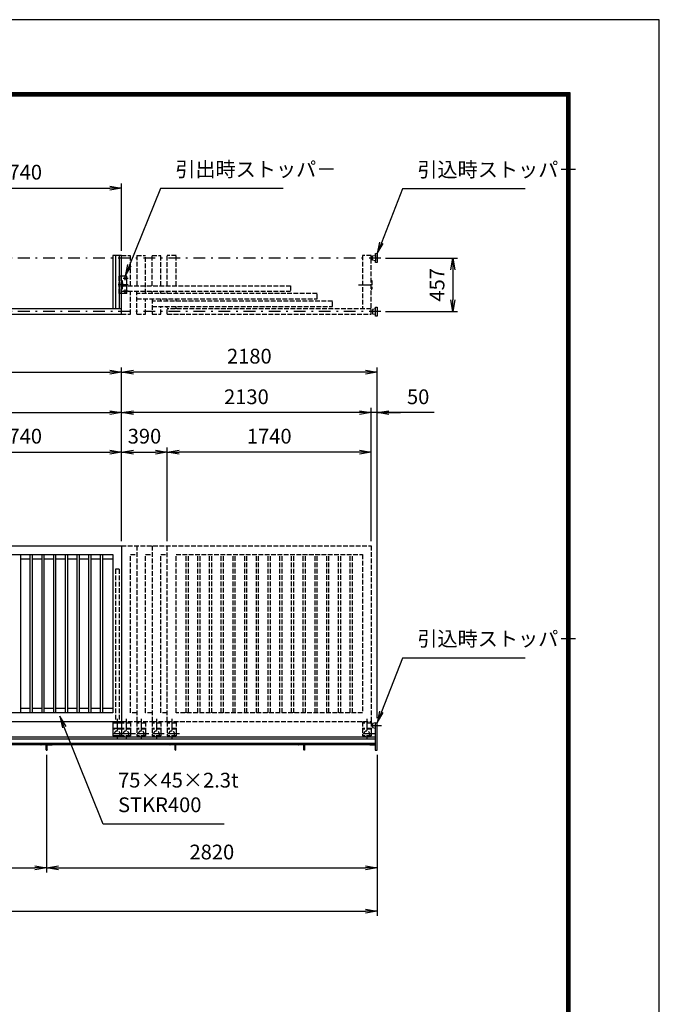
# Model space of a CAD drawing. Extents: x 0 to 23760, y 0 to 16800.
# Drawn here: x 18301 to 23760, y 8400 to 16800 of the extents above; entities that cross this region are included whole.
import ezdxf

# ---------------------------------------------------------------- set-up
doc = ezdxf.new("R2010")
doc.units = 0
doc.header["$LTSCALE"] = 20
doc.header["$MEASUREMENT"] = 0
doc.header["$PDMODE"] = 35
for name, pattern in [('JIS_DASHDOT', [10.7, 5, -2.5, 0.7, -2.5]), ('PHANTOM', [200, 100, -20, 20, -20, 20, -20]), ('PRFWELDING', [2.7, 2, -0.7])]:
    doc.linetypes.add(name, pattern=pattern)
doc.layers.get('0').update_dxf_attribs({"linetype": 'CONTINUOUS'})
doc.layers.get('DEFPOINTS').update_dxf_attribs({"linetype": 'CONTINUOUS'})
for name, color, linetype in [('01', 7, 'CONTINUOUS'), ('D-TTL', 2, 'CONTINUOUS'), ('外形線', 7, 'CONTINUOUS'), ('寸法線', 3, 'CONTINUOUS'), ('軸線', 6, 'JIS_DASHDOT'), ('隠れ線', 4, 'PRFWELDING')]:
    doc.layers.add(name, color=color, linetype=linetype)
doc.styles.add('ACISOTS', font='simplex.shx', dxfattribs={"width": 0.8, "bigfont": 'bigfont.shx'})
doc.dimstyles.new('AM_ISO$0', dxfattribs={"dimtxt": 3.15, "dimasz": 2.5, "dimexe": 1, "dimexo": 1, "dimgap": 1.4, "dimtad": 1, "dimdsep": 46, "dimtxsty": 'ACISOTS', "dimblk": 'OPEN', "dimcen": 0, "dimclrd": 256, "dimclre": 256, "dimclrt": 254, "dimazin": 2, "dimtp": 0.1, "dimtm": 0.1, "dimtfac": 0.71, "dimtix": 1, "dimtmove": 1, "dimatfit": 3, "dimldrblk": 'OPEN', "dimfxl": 0, "dimlwd": -1, "dimlwe": -1, "dimarcsym": 0})

# ---------------------------------------------------------------- blocks, each defined once
blk = doc.blocks.new('_OPEN')
at = {"color": 0, "linetype": 'ByBlock'}
for p, q in [((-1, 0.167), (0, 0)), ((0, 0), (-1, -0.167)), ((0, 0), (-1, 0))]:
    blk.add_line(p, q, dxfattribs=at)
blk = doc.blocks.new('*D204')
at = {"layer": 'DEFPOINTS', "color": 0}
for p in [(19171.2, 15363.7), (17431.2, 14788.1), (19171.2, 14788.1)]:
    blk.add_point(p, dxfattribs=at)
at = {"layer": '寸法線'}
for p, q in [((17431.2, 14828.1), (17431.2, 15403.7)), ((19171.2, 14828.1), (19171.2, 15403.7)), ((17531.2, 15363.7), (19071.2, 15363.7))]:
    blk.add_line(p, q, dxfattribs=at)
at = {"layer": '寸法線', "xscale": 100, "yscale": 100, "zscale": 100, "rotation": 180}
blk.add_blockref('_OPEN', (17431.2, 15363.7), dxfattribs=at)
at = {"layer": '寸法線', "xscale": 100, "yscale": 100, "zscale": 100}
blk.add_blockref('_OPEN', (19171.2, 15363.7), dxfattribs=at)
at = {"layer": '寸法線', "color": 254, "insert": (18301.2, 15482.7), "char_height": 126, "attachment_point": 5, "style": 'ACISOTS'}
blk.add_mtext('1740', dxfattribs=at)
blk = doc.blocks.new('*D205')
at = {"layer": 'DEFPOINTS', "color": 0}
for p in [(21382.5, 14766.6), (21382.5, 14309.6), (21998, 14309.6)]:
    blk.add_point(p, dxfattribs=at)
at = {"layer": '寸法線'}
for p, q in [((21422.5, 14766.6), (22038, 14766.6)), ((21998, 14666.6), (21998, 14409.6)), ((21422.5, 14309.6), (22038, 14309.6))]:
    blk.add_line(p, q, dxfattribs=at)
at = {"layer": '寸法線', "xscale": 100, "yscale": 100, "zscale": 100}
for p, rotation in [((21998, 14766.6), 90), ((21998, 14309.6), 270)]:
    blk.add_blockref('_OPEN', p, dxfattribs=dict(at, rotation=rotation))
at = {"layer": '寸法線', "color": 254, "insert": (21879, 14538.1), "char_height": 126, "attachment_point": 5, "rotation": 90, "style": 'ACISOTS'}
blk.add_mtext('457', dxfattribs=at)
blk = doc.blocks.new('*D207')
at = {"layer": 'DEFPOINTS', "color": 0}
for p in [(19171.2, 13111.4), (17431.2, 12311.4), (19171.2, 12311.4)]:
    blk.add_point(p, dxfattribs=at)
at = {"layer": '寸法線'}
for p, q in [((17431.2, 12351.4), (17431.2, 13151.4)), ((17531.2, 13111.4), (19071.2, 13111.4)), ((19171.2, 12351.4), (19171.2, 13151.4))]:
    blk.add_line(p, q, dxfattribs=at)
at = {"layer": '寸法線', "xscale": 100, "yscale": 100, "zscale": 100, "rotation": 180}
blk.add_blockref('_OPEN', (17431.2, 13111.4), dxfattribs=at)
at = {"layer": '寸法線', "xscale": 100, "yscale": 100, "zscale": 100}
blk.add_blockref('_OPEN', (19171.2, 13111.4), dxfattribs=at)
at = {"layer": '寸法線', "color": 254, "insert": (18301.2, 13230.4), "char_height": 126, "attachment_point": 5, "style": 'ACISOTS'}
blk.add_mtext('1740', dxfattribs=at)
blk = doc.blocks.new('*D180')
at = {"layer": 'DEFPOINTS', "color": 0}
for p in [(19171.2, 13447.7), (13136.2, 12311.4), (19171.2, 12311.4)]:
    blk.add_point(p, dxfattribs=at)
at = {"layer": '寸法線'}
for p, q in [((13136.2, 12351.4), (13136.2, 13487.7)), ((13236.2, 13447.7), (19071.2, 13447.7)), ((19171.2, 12351.4), (19171.2, 13487.7))]:
    blk.add_line(p, q, dxfattribs=at)
at = {"layer": '寸法線', "xscale": 100, "yscale": 100, "zscale": 100, "rotation": 180}
blk.add_blockref('_OPEN', (13136.2, 13447.7), dxfattribs=at)
at = {"layer": '寸法線', "xscale": 100, "yscale": 100, "zscale": 100}
blk.add_blockref('_OPEN', (19171.2, 13447.7), dxfattribs=at)
at = {"layer": '寸法線', "color": 254, "insert": (16153.7, 13566.7), "char_height": 126, "attachment_point": 5, "style": 'ACISOTS'}
blk.add_mtext('6035', dxfattribs=at)
blk = doc.blocks.new('*D211')
at = {"layer": 'DEFPOINTS', "color": 0}
for p in [(19171.2, 13794), (19171.2, 12311.4), (21351.2, 10801.4)]:
    blk.add_point(p, dxfattribs=at)
at = {"layer": '寸法線'}
for p, q in [((19171.2, 12351.4), (19171.2, 13834)), ((21251.2, 13794), (19271.2, 13794)), ((21351.2, 10841.4), (21351.2, 13834))]:
    blk.add_line(p, q, dxfattribs=at)
at = {"layer": '寸法線', "xscale": 100, "yscale": 100, "zscale": 100, "rotation": 180}
blk.add_blockref('_OPEN', (19171.2, 13794), dxfattribs=at)
at = {"layer": '寸法線', "xscale": 100, "yscale": 100, "zscale": 100}
blk.add_blockref('_OPEN', (21351.2, 13794), dxfattribs=at)
at = {"layer": '寸法線', "color": 254, "insert": (20261.2, 13913), "char_height": 126, "attachment_point": 5, "style": 'ACISOTS'}
blk.add_mtext('2180', dxfattribs=at)
blk = doc.blocks.new('*D212')
at = {"layer": 'DEFPOINTS', "color": 0}
for p in [(19561.2, 13111.4), (19171.2, 12311.4), (19561.2, 12311.4)]:
    blk.add_point(p, dxfattribs=at)
at = {"layer": '寸法線'}
for p, q in [((19171.2, 12351.4), (19171.2, 13151.4)), ((19271.2, 13111.4), (19461.2, 13111.4)), ((19561.2, 12351.4), (19561.2, 13151.4))]:
    blk.add_line(p, q, dxfattribs=at)
at = {"layer": '寸法線', "xscale": 100, "yscale": 100, "zscale": 100, "rotation": 180}
blk.add_blockref('_OPEN', (19171.2, 13111.4), dxfattribs=at)
at = {"layer": '寸法線', "xscale": 100, "yscale": 100, "zscale": 100}
blk.add_blockref('_OPEN', (19561.2, 13111.4), dxfattribs=at)
at = {"layer": '寸法線', "color": 254, "insert": (19366.2, 13230.4), "char_height": 126, "attachment_point": 5, "style": 'ACISOTS'}
blk.add_mtext('390', dxfattribs=at)
blk = doc.blocks.new('*D213')
at = {"layer": 'DEFPOINTS', "color": 0}
for p in [(19171.2, 13447.7), (19171.2, 12311.4), (21301.2, 12311.4)]:
    blk.add_point(p, dxfattribs=at)
at = {"layer": '寸法線'}
for p, q in [((19171.2, 12351.4), (19171.2, 13487.7)), ((21201.2, 13447.7), (19271.2, 13447.7)), ((21301.2, 12351.4), (21301.2, 13487.7))]:
    blk.add_line(p, q, dxfattribs=at)
at = {"layer": '寸法線', "xscale": 100, "yscale": 100, "zscale": 100, "rotation": 180}
blk.add_blockref('_OPEN', (19171.2, 13447.7), dxfattribs=at)
at = {"layer": '寸法線', "xscale": 100, "yscale": 100, "zscale": 100}
blk.add_blockref('_OPEN', (21301.2, 13447.7), dxfattribs=at)
at = {"layer": '寸法線', "color": 254, "insert": (20236.2, 13566.7), "char_height": 126, "attachment_point": 5, "style": 'ACISOTS'}
blk.add_mtext('2130', dxfattribs=at)
blk = doc.blocks.new('*D214')
at = {"layer": 'DEFPOINTS', "color": 0}
for p in [(21301.2, 13447.7), (21301.2, 12311.4), (21351.2, 10801.4)]:
    blk.add_point(p, dxfattribs=at)
at = {"layer": '寸法線'}
for p, q in [((21201.2, 13447.7), (21101.2, 13447.7)), ((21301.2, 12351.4), (21301.2, 13487.7)), ((21351.2, 13447.7), (21301.2, 13447.7)), ((21351.2, 13447.7), (21301.2, 13447.7)), ((21351.2, 10841.4), (21351.2, 13487.7)), ((21839.5, 13447.7), (21351.2, 13447.7)), ((21451.2, 13447.7), (21551.2, 13447.7))]:
    blk.add_line(p, q, dxfattribs=at)
at = {"layer": '寸法線', "xscale": 100, "yscale": 100, "zscale": 100}
blk.add_blockref('_OPEN', (21301.2, 13447.7), dxfattribs=at)
at = {"layer": '寸法線', "xscale": 100, "yscale": 100, "zscale": 100, "rotation": 180}
blk.add_blockref('_OPEN', (21351.2, 13447.7), dxfattribs=at)
at = {"layer": '寸法線', "color": 254, "insert": (21701.9, 13566.7), "char_height": 126, "attachment_point": 5, "style": 'ACISOTS'}
blk.add_mtext('50', dxfattribs=at)
blk = doc.blocks.new('*D181')
at = {"layer": 'DEFPOINTS', "color": 0}
for p in [(19171.2, 13794), (7091.2, 12311.4), (19171.2, 12311.4)]:
    blk.add_point(p, dxfattribs=at)
at = {"layer": '寸法線'}
for p, q in [((7091.2, 12351.4), (7091.2, 13834)), ((7191.2, 13794), (19071.2, 13794)), ((19171.2, 12351.4), (19171.2, 13834))]:
    blk.add_line(p, q, dxfattribs=at)
at = {"layer": '寸法線', "xscale": 100, "yscale": 100, "zscale": 100, "rotation": 180}
blk.add_blockref('_OPEN', (7091.2, 13794), dxfattribs=at)
at = {"layer": '寸法線', "xscale": 100, "yscale": 100, "zscale": 100}
blk.add_blockref('_OPEN', (19171.2, 13794), dxfattribs=at)
at = {"layer": '寸法線', "color": 254, "insert": (13131.2, 13913), "char_height": 126, "attachment_point": 5, "style": 'ACISOTS'}
blk.add_mtext('12080', dxfattribs=at)
blk = doc.blocks.new('*D218')
at = {"layer": 'DEFPOINTS', "color": 0}
for p in [(19561.2, 13111.4), (19561.2, 12311.4), (21301.2, 12311.4)]:
    blk.add_point(p, dxfattribs=at)
at = {"layer": '寸法線'}
for p, q in [((19561.2, 12351.4), (19561.2, 13151.4)), ((21201.2, 13111.4), (19661.2, 13111.4)), ((21301.2, 12351.4), (21301.2, 13151.4))]:
    blk.add_line(p, q, dxfattribs=at)
at = {"layer": '寸法線', "xscale": 100, "yscale": 100, "zscale": 100, "rotation": 180}
blk.add_blockref('_OPEN', (19561.2, 13111.4), dxfattribs=at)
at = {"layer": '寸法線', "xscale": 100, "yscale": 100, "zscale": 100}
blk.add_blockref('_OPEN', (21301.2, 13111.4), dxfattribs=at)
at = {"layer": '寸法線', "color": 254, "insert": (20431.2, 13230.4), "char_height": 126, "attachment_point": 5, "style": 'ACISOTS'}
blk.add_mtext('1740', dxfattribs=at)
blk = doc.blocks.new('*D225')
at = {"layer": 'DEFPOINTS', "color": 0}
for p in [(13131.2, 10567.9), (18531.2, 10567.9), (18531.2, 9563.9)]:
    blk.add_point(p, dxfattribs=at)
at = {"layer": '寸法線'}
for p, q in [((13131.2, 10527.9), (13131.2, 9523.9)), ((18531.2, 10527.9), (18531.2, 9523.9)), ((13231.2, 9563.9), (18431.2, 9563.9))]:
    blk.add_line(p, q, dxfattribs=at)
at = {"layer": '寸法線', "xscale": 100, "yscale": 100, "zscale": 100, "rotation": 180}
blk.add_blockref('_OPEN', (13131.2, 9563.9), dxfattribs=at)
at = {"layer": '寸法線', "xscale": 100, "yscale": 100, "zscale": 100}
blk.add_blockref('_OPEN', (18531.2, 9563.9), dxfattribs=at)
at = {"layer": '寸法線', "color": 254, "insert": (15831.2, 9682.9), "char_height": 126, "attachment_point": 5, "style": 'ACISOTS'}
blk.add_mtext('5400', dxfattribs=at)
blk = doc.blocks.new('*D226')
at = {"layer": 'DEFPOINTS', "color": 0}
for p in [(18531.2, 10567.9), (21351.2, 10567.9), (21351.2, 9563.9)]:
    blk.add_point(p, dxfattribs=at)
at = {"layer": '寸法線'}
for p, q in [((18531.2, 10527.9), (18531.2, 9523.9)), ((21351.2, 10527.9), (21351.2, 9523.9)), ((18631.2, 9563.9), (21251.2, 9563.9))]:
    blk.add_line(p, q, dxfattribs=at)
at = {"layer": '寸法線', "xscale": 100, "yscale": 100, "zscale": 100, "rotation": 180}
blk.add_blockref('_OPEN', (18531.2, 9563.9), dxfattribs=at)
at = {"layer": '寸法線', "xscale": 100, "yscale": 100, "zscale": 100}
blk.add_blockref('_OPEN', (21351.2, 9563.9), dxfattribs=at)
at = {"layer": '寸法線', "color": 254, "insert": (19941.2, 9682.9), "char_height": 126, "attachment_point": 5, "style": 'ACISOTS'}
blk.add_mtext('2820', dxfattribs=at)
blk = doc.blocks.new('*D187')
at = {"layer": 'DEFPOINTS', "color": 0}
for p in [(4911.2, 10567.9), (21351.2, 10567.9), (21351.2, 9195.3)]:
    blk.add_point(p, dxfattribs=at)
at = {"layer": '寸法線'}
for p, q in [((4911.2, 10527.9), (4911.2, 9155.3)), ((21351.2, 10527.9), (21351.2, 9155.3)), ((5011.2, 9195.3), (21251.2, 9195.3))]:
    blk.add_line(p, q, dxfattribs=at)
at = {"layer": '寸法線', "xscale": 100, "yscale": 100, "zscale": 100, "rotation": 180}
blk.add_blockref('_OPEN', (4911.2, 9195.3), dxfattribs=at)
at = {"layer": '寸法線', "xscale": 100, "yscale": 100, "zscale": 100}
blk.add_blockref('_OPEN', (21351.2, 9195.3), dxfattribs=at)
at = {"layer": '寸法線', "color": 254, "insert": (13131.2, 9314.3), "char_height": 126, "attachment_point": 5, "style": 'ACISOTS'}
blk.add_mtext('16440', dxfattribs=at)
blk = doc.blocks.new('*S164')
at = {"layer": '寸法線', "linetype": 'Continuous'}
for p, q in [((528467.1, -538500.8), (528429.7, -538408)), ((528482.5, -538494.5), (528429.7, -538408)), ((528429.7, -538408), (528451.6, -538507))]:
    blk.add_line(p, q, dxfattribs=at)
at = {"layer": '寸法線'}
for p, q in [((528800.6, -539328.9), (528467.1, -538500.8)), ((529830.9, -539328.9), (528800.6, -539328.9))]:
    blk.add_line(p, q, dxfattribs=at)
at = {"layer": '寸法線', "color": 254, "insert": (528926.6, -539265.9), "char_height": 126, "attachment_point": 7, "style": 'ACISOTS'}
blk.add_mtext('75×45×2.3t\\PSTKR400', dxfattribs=at)
blk = doc.blocks.new('*S168')
at = {"layer": '寸法線'}
for p, q in [((529288.9, -533907.3), (529023.8, -534560)), ((530335.5, -533907.3), (529288.9, -533907.3))]:
    blk.add_line(p, q, dxfattribs=at)
at = {"layer": '寸法線', "linetype": 'Continuous'}
for p, q in [((529008.4, -534553.8), (528986.2, -534652.7)), ((529023.8, -534560), (528986.2, -534652.7)), ((528986.2, -534652.7), (529039.3, -534566.3))]:
    blk.add_line(p, q, dxfattribs=at)
at = {"layer": '寸法線', "color": 254, "insert": (529414.9, -533844.3), "char_height": 126, "attachment_point": 7, "style": 'ACISOTS'}
blk.add_mtext('引出時ストッパ－', dxfattribs=at)
blk = doc.blocks.new('*S169')
at = {"layer": '寸法線'}
for p, q in [((531354.8, -533909.7), (531173.9, -534368.7)), ((532401.4, -533909.7), (531354.8, -533909.7))]:
    blk.add_line(p, q, dxfattribs=at)
at = {"layer": '寸法線', "linetype": 'Continuous'}
for p, q in [((531158.3, -534362.6), (531137.2, -534461.7)), ((531173.9, -534368.7), (531137.2, -534461.7)), ((531137.2, -534461.7), (531189.4, -534374.8))]:
    blk.add_line(p, q, dxfattribs=at)
at = {"layer": '寸法線', "color": 254, "insert": (531480.8, -533846.7), "char_height": 126, "attachment_point": 7, "style": 'ACISOTS'}
blk.add_mtext('引込時ストッパ－', dxfattribs=at)
blk = doc.blocks.new('*S170')
at = {"layer": '寸法線'}
for p, q in [((531354.8, -537912.3), (531173.8, -538371.3)), ((532401.4, -537912.3), (531354.8, -537912.3))]:
    blk.add_line(p, q, dxfattribs=at)
at = {"layer": '寸法線', "linetype": 'Continuous'}
for p, q in [((531158.3, -538365.2), (531137.2, -538464.4)), ((531173.8, -538371.3), (531137.2, -538464.4)), ((531137.2, -538464.4), (531189.4, -538377.4))]:
    blk.add_line(p, q, dxfattribs=at)
at = {"layer": '寸法線', "color": 254, "insert": (531480.8, -537849.3), "char_height": 126, "attachment_point": 7, "style": 'ACISOTS'}
blk.add_mtext('引込時ストッパ－', dxfattribs=at)

msp = doc.modelspace()

# ---------------------------------------------------------------- linework, layer by layer
at = {"layer": '01'}
for p, q in [((21312.237, 14784.556), (21339.237, 14789.556)), ((21312.237, 14748.556), (21312.237, 14784.556)), ((21339.237, 14791.556), (21339.237, 14804.056)), ((21339.237, 14804.056), (21351.237, 14804.056)), ((21339.237, 14791.556), (21339.237, 14741.556)), ((21351.237, 14804.056), (21351.237, 14729.056)), ((21339.237, 14743.556), (21312.237, 14748.556)), ((21339.237, 14729.056), (21339.237, 14741.556)), ((21351.237, 14729.056), (21339.237, 14729.056)), ((21339.237, 14332.556), (21312.237, 14327.556)), ((21312.237, 14327.556), (21312.237, 14291.556)), ((21312.237, 14291.556), (21339.237, 14286.556)), ((21339.237, 14334.556), (21339.237, 14347.056)), ((21339.237, 14347.056), (21351.237, 14347.056)), ((21339.237, 14284.556), (21339.237, 14334.556)), ((21339.237, 14272.056), (21339.237, 14284.556)), ((21351.237, 14347.056), (21351.237, 14272.056)), ((21351.237, 14272.056), (21339.237, 14272.056))]:
    msp.add_line(p, q, dxfattribs=at)
at = {"layer": '01', "color": 7, "linetype": 'Continuous'}
for p, q in [((19096.236, 10811.394), (19096.236, 10691.394)), ((19171.237, 10799.394), (19096.236, 10799.394)), ((19171.237, 10754.393), (19096.236, 10754.393)), ((19171.237, 10811.394), (19171.237, 10691.394)), ((19171.237, 10691.394), (19096.236, 10691.394))]:
    msp.add_line(p, q, dxfattribs=at)
msp.add_arc((19133.736, 10706.394), 25, 216.8699, 323.1301, dxfattribs=at)
at = {"layer": '01', "color": 4, "linetype": 'PHANTOM'}
msp.add_arc((19208.736, 10706.394), 25, 216.8699, 323.1301, dxfattribs=at)
at = {"layer": 'D-TTL', "color": 7}
for points in [[(0, 0), (23760, 0), (23760, 16800), (0, 16800)], [(763.714, 16179.429), (22996.286, 16179.429), (22996.286, 622.286), (763.714, 622.286)], [(770.786, 16172.357), (22989.214, 16172.357), (22989.214, 629.357), (770.786, 629.357)], [(777.857, 16165.286), (22982.143, 16165.286), (22982.143, 636.429), (777.857, 636.429)], [(784.929, 16158.214), (22975.071, 16158.214), (22975.071, 643.5), (784.929, 643.5)], [(792, 16151.143), (22968, 16151.143), (22968, 650.571), (792, 650.571)]]:
    msp.add_lwpolyline(points, close=True, dxfattribs=at)
at = {"layer": '外形線', "linetype": 'Continuous'}
for p, q in [((19171.239, 14788.056), (19096.238, 14788.056)), ((19096.238, 14788.056), (19096.238, 14333.056)), ((19117.739, 14788.056), (19117.739, 14333.056)), ((19171.239, 14333.056), (17431.237, 14333.056)), ((17431.237, 14288.056), (19171.239, 14288.056))]:
    msp.add_line(p, q, dxfattribs=at)
at = {"layer": '外形線'}
for p, q in [((19149.739, 14788.056), (19149.739, 14333.056)), ((19171.239, 14288.056), (19171.239, 14788.056)), ((19215.238, 14613.056), (19171.239, 14613.056)), ((19171.239, 14575.556), (19177.239, 14575.556)), ((19177.239, 14575.556), (19177.239, 14500.556)), ((19215.238, 14463.056), (19215.238, 14613.056)), ((19177.239, 14500.556), (19171.239, 14500.556)), ((19215.238, 14463.056), (19171.239, 14463.056)), ((17431.237, 12311.393), (19171.237, 12311.393)), ((19171.237, 12311.393), (19171.237, 10811.394)), ((17506.237, 12236.394), (19096.236, 12236.394)), ((18310.738, 10886.393), (18310.738, 12236.394)), ((18391.738, 12196.394), (18310.738, 12196.394)), ((18391.738, 10886.393), (18391.738, 12236.394)), ((18410.738, 10886.393), (18410.738, 12236.394)), ((18491.738, 12196.394), (18410.738, 12196.394)), ((18491.738, 10886.393), (18491.738, 12236.394)), ((18510.738, 10886.393), (18510.738, 12236.394)), ((18591.738, 12196.394), (18510.738, 12196.394)), ((18591.738, 10886.393), (18591.738, 12236.394)), ((18610.738, 10886.393), (18610.738, 12236.394)), ((18691.738, 12196.394), (18610.738, 12196.394)), ((18691.738, 10886.393), (18691.738, 12236.394)), ((18710.738, 10886.393), (18710.738, 12236.394)), ((18791.738, 12196.394), (18710.738, 12196.394)), ((18791.738, 10886.393), (18791.738, 12236.394)), ((18810.738, 10886.393), (18810.738, 12236.394)), ((18891.738, 12196.394), (18810.738, 12196.394)), ((18891.738, 10886.393), (18891.738, 12236.394)), ((18910.738, 10886.393), (18910.738, 12236.394)), ((18991.738, 12196.394), (18910.738, 12196.394)), ((18991.738, 10886.393), (18991.738, 12236.394)), ((19010.738, 10886.393), (19010.738, 12236.394)), ((19096.236, 12196.394), (19010.738, 12196.394)), ((19096.236, 12236.394), (19096.236, 10886.393)), ((18310.738, 10926.393), (18391.738, 10926.393)), ((18410.738, 10926.393), (18491.738, 10926.393)), ((18510.738, 10926.393), (18591.738, 10926.393)), ((18610.738, 10926.393), (18691.738, 10926.393)), ((18710.738, 10926.393), (18791.738, 10926.393)), ((18810.738, 10926.393), (18891.738, 10926.393)), ((18910.738, 10926.393), (18991.738, 10926.393)), ((19010.738, 10926.393), (19096.236, 10926.393)), ((19096.236, 10886.393), (17506.237, 10886.393)), ((17506.237, 10811.394), (19171.237, 10811.394)), ((21339.235, 10800.894), (21312.235, 10795.894)), ((21312.235, 10795.894), (21312.235, 10760.894)), ((21312.235, 10760.894), (21339.235, 10755.894)), ((21339.235, 10567.894), (21339.235, 10801.394)), ((21339.235, 10801.394), (21351.235, 10801.394)), ((21351.235, 10567.894), (21351.235, 10801.394)), ((13131.236, 10681.394), (21339.235, 10681.394)), ((13131.236, 10663.894), (21339.235, 10663.894)), ((13131.236, 10628.194), (21339.235, 10628.194)), ((13131.236, 10617.894), (21339.235, 10617.894)), ((18481.236, 10616.894), (18481.236, 10617.894)), ((18520.736, 10613.894), (18484.236, 10613.894)), ((18527.236, 10570.894), (18527.236, 10607.394)), ((18531.236, 10617.894), (18531.236, 10567.894)), ((18535.236, 10570.894), (18535.236, 10607.394)), ((18541.736, 10613.894), (18578.236, 10613.894)), ((18581.236, 10616.894), (18581.236, 10617.894)), ((19581.234, 10616.894), (19581.234, 10617.894)), ((19620.734, 10613.894), (19584.234, 10613.894)), ((19586.234, 10617.894), (19636.234, 10617.894)), ((19627.234, 10570.894), (19627.234, 10607.394)), ((19631.234, 10617.894), (19631.234, 10567.894)), ((20681.234, 10616.894), (20681.234, 10617.894)), ((20720.734, 10613.894), (20684.234, 10613.894)), ((20686.234, 10617.894), (20736.234, 10617.894)), ((20727.234, 10570.894), (20727.234, 10607.394)), ((20731.234, 10617.894), (20731.234, 10567.894)), ((21339.235, 10617.894), (21289.235, 10617.894)), ((21289.235, 10617.894), (21289.235, 10616.894)), ((21292.235, 10613.894), (21328.735, 10613.894)), ((21335.235, 10607.394), (21335.235, 10570.894)), ((21339.235, 10567.894), (21339.235, 10617.894)), ((18531.236, 10567.894), (18530.236, 10567.894)), ((18531.236, 10567.894), (18532.236, 10567.894)), ((19631.234, 10567.894), (19630.234, 10567.894)), ((20731.234, 10567.894), (20730.234, 10567.894)), ((21338.235, 10567.894), (21339.235, 10567.894)), ((21339.235, 10567.894), (21351.235, 10567.894))]:
    msp.add_line(p, q, dxfattribs=at)
for centre in [(19180.239, 14538.056), (19200.239, 14593.056), (19200.239, 14483.056)]:
    msp.add_circle(centre, 6.5, dxfattribs=at)
for centre, major_axis, start_param, end_param in [((18484.236, 10616.894), (2.121, 2.121), 2.35619449, 3.92699082), ((18520.736, 10607.394), (-4.596, 4.596), 3.92699082, 5.49778714), ((19584.234, 10616.894), (2.121, 2.121), 2.35619449, 3.92699082), ((19620.734, 10607.394), (-4.596, 4.596), 3.92699082, 5.49778714), ((20684.234, 10616.894), (2.121, 2.121), 2.35619449, 3.92699082), ((20720.734, 10607.394), (-4.596, 4.596), 3.92699082, 5.49778714), ((21292.235, 10616.894), (-2.121, 2.121), 0.78539816, 2.35619449), ((21328.735, 10607.394), (-4.596, 4.596), 3.92699082, 5.49778714), ((18530.236, 10570.894), (2.121, 2.121), 2.35619449, 3.92699082), ((19630.234, 10570.894), (2.121, 2.121), 2.35619449, 3.92699082), ((20730.234, 10570.894), (2.121, 2.121), 2.35619449, 3.92699082), ((21338.235, 10570.894), (-2.121, 2.121), 0.78539816, 2.35619449)]:
    msp.add_ellipse(centre, major_axis=major_axis, ratio=1, start_param=start_param, end_param=end_param, dxfattribs=at)
at = {"layer": '外形線', "extrusion": (0, 0, -1)}
for centre, major_axis, start_param, end_param in [((18541.736, 10607.394), (4.596, 4.596), 3.92699082, 5.49778714), ((18578.236, 10616.894), (-2.121, 2.121), 2.35619449, 3.92699082), ((18532.236, 10570.894), (-2.121, 2.121), 2.35619449, 3.92699082)]:
    msp.add_ellipse(centre, major_axis=major_axis, ratio=1, start_param=start_param, end_param=end_param, dxfattribs=at)
at = {"layer": '軸線'}
for p, q in [((21382.497, 14766.556), (13136.236, 14766.556)), ((19227.432, 14538.056), (19140.733, 14538.056)), ((19180.239, 14522.178), (19180.239, 14554.411)), ((19227.432, 14593.056), (19183.478, 14593.056)), ((19200.239, 14577.853), (19200.239, 14613.056)), ((21192.667, 14538.056), (21324.767, 14538.056)), ((19227.432, 14483.056), (19183.478, 14483.056)), ((19200.239, 14463.056), (19200.239, 14498.736)), ((21382.497, 14309.556), (13136.236, 14309.556)), ((19133.736, 10835.713), (19133.736, 10648.6)), ((19208.736, 10835.713), (19208.736, 10648.6)), ((19338.736, 10835.713), (19338.736, 10648.6)), ((19468.736, 10835.713), (19468.736, 10648.6)), ((19598.737, 10835.713), (19598.737, 10648.6)), ((21263.735, 10835.713), (21263.735, 10648.6)), ((21308.802, 10778.394), (21389.235, 10778.394)), ((19198.84, 10706.394), (19073.508, 10706.394)), ((19288.84, 10706.394), (19148.508, 10706.394)), ((19403.84, 10706.394), (19278.508, 10706.394)), ((19533.84, 10706.394), (19408.508, 10706.394)), ((19663.841, 10706.394), (19538.509, 10706.394)), ((21328.839, 10706.394), (21203.507, 10706.394))]:
    msp.add_line(p, q, dxfattribs=at)
at = {"layer": '隠れ線'}
for p, q in [((19171.239, 14788.056), (19246.238, 14788.056)), ((19246.238, 14530.056), (19246.238, 14788.056)), ((19301.238, 14788.056), (19301.238, 14530.056)), ((19301.238, 14788.056), (19376.238, 14788.056)), ((19376.238, 14463.056), (19376.238, 14788.056)), ((19431.238, 14530.056), (19431.238, 14788.056)), ((19431.238, 14788.056), (19506.238, 14788.056)), ((19506.238, 14530.056), (19506.238, 14788.056)), ((19561.238, 14530.056), (19561.238, 14788.056)), ((19636.238, 14788.056), (19561.238, 14788.056)), ((19636.238, 14530.056), (19636.238, 14788.056)), ((21226.237, 14788.056), (21226.237, 14333.056)), ((21301.237, 14788.056), (21226.237, 14788.056)), ((21301.237, 14288.056), (21301.237, 14788.056)), ((19150.239, 14463.056), (19150.239, 14613.056)), ((19171.239, 14613.056), (19150.239, 14613.056)), ((19156.239, 14463.056), (19156.239, 14613.056)), ((21301.237, 14575.556), (21307.237, 14575.556)), ((21307.237, 14575.556), (21307.237, 14500.556)), ((19171.239, 14463.056), (19150.239, 14463.056)), ((19171.239, 14530.056), (20611.239, 14530.056)), ((19171.239, 14485.056), (20611.239, 14485.056)), ((19246.238, 14288.056), (19246.238, 14485.056)), ((19301.238, 14288.056), (19301.238, 14485.056)), ((20841.238, 14463.056), (19301.238, 14463.056)), ((19431.238, 14463.056), (19431.238, 14485.056)), ((19506.238, 14463.056), (19506.238, 14485.056)), ((19561.238, 14463.056), (19561.238, 14485.056)), ((19636.238, 14463.056), (19636.238, 14485.056)), ((20611.239, 14530.056), (20611.239, 14485.056)), ((20841.238, 14418.056), (20841.238, 14463.056)), ((21301.237, 14500.556), (21307.237, 14500.556)), ((19301.238, 14418.056), (20841.238, 14418.056)), ((19376.238, 14288.056), (19376.238, 14418.056)), ((19431.238, 14418.056), (19431.238, 14288.056)), ((20971.238, 14398.056), (19431.238, 14398.056)), ((19506.238, 14398.056), (19506.238, 14418.056)), ((19561.238, 14398.056), (19561.238, 14418.056)), ((19636.238, 14398.056), (19636.238, 14418.056)), ((20971.238, 14353.056), (20971.238, 14398.056)), ((19171.239, 14288.056), (19246.238, 14288.056)), ((19301.238, 14288.056), (19376.238, 14288.056)), ((19431.238, 14353.056), (20971.238, 14353.056)), ((19431.238, 14288.056), (19506.238, 14288.056)), ((19506.238, 14288.056), (19506.238, 14353.056)), ((19561.238, 14288.056), (19561.238, 14353.056)), ((21301.237, 14333.056), (19561.238, 14333.056)), ((19561.238, 14288.056), (21301.237, 14288.056)), ((19636.238, 14333.056), (19636.238, 14353.056)), ((19171.237, 12311.393), (21301.235, 12311.393)), ((19301.236, 12311.393), (19301.236, 10811.394)), ((19431.236, 12311.393), (19431.236, 10811.394)), ((19561.236, 10811.394), (19561.236, 12311.393)), ((21301.235, 12311.393), (21301.235, 10811.394)), ((19246.236, 10886.393), (19246.236, 12236.394)), ((19246.236, 12236.394), (19301.236, 12236.394)), ((19376.236, 10886.393), (19376.236, 12236.394)), ((19376.236, 12236.394), (19431.236, 12236.394)), ((19506.236, 12236.394), (19561.236, 12236.394)), ((19506.236, 10886.393), (19506.236, 12236.394)), ((19636.236, 10886.393), (19636.236, 12236.394)), ((19636.236, 12236.394), (21226.235, 12236.394)), ((19721.736, 10886.393), (19721.736, 12236.394)), ((19740.736, 10886.393), (19740.736, 12236.394)), ((19821.736, 10886.393), (19821.736, 12236.394)), ((19840.736, 10886.393), (19840.736, 12236.394)), ((19921.736, 10886.393), (19921.736, 12236.394)), ((19940.736, 10886.393), (19940.736, 12236.394)), ((20021.736, 10886.393), (20021.736, 12236.394)), ((20040.736, 10886.393), (20040.736, 12236.394)), ((20121.736, 10886.393), (20121.736, 12236.394)), ((20140.736, 10886.393), (20140.736, 12236.394)), ((20221.736, 10886.393), (20221.736, 12236.394)), ((20240.736, 10886.393), (20240.736, 12236.394)), ((20321.736, 10886.393), (20321.736, 12236.394)), ((20340.736, 10886.393), (20340.736, 12236.394)), ((20421.736, 10886.393), (20421.736, 12236.394)), ((20440.736, 10886.393), (20440.736, 12236.394)), ((20521.736, 10886.393), (20521.736, 12236.394)), ((20540.736, 10886.393), (20540.736, 12236.394)), ((20621.736, 10886.393), (20621.736, 12236.394)), ((20640.736, 10886.393), (20640.736, 12236.394)), ((20721.736, 10886.393), (20721.736, 12236.394)), ((20740.736, 10886.393), (20740.736, 12236.394)), ((20821.736, 10886.393), (20821.736, 12236.394)), ((20840.736, 10886.393), (20840.736, 12236.394)), ((20921.736, 10886.393), (20921.736, 12236.394)), ((20940.736, 10886.393), (20940.736, 12236.394)), ((21021.736, 10886.393), (21021.736, 12236.394)), ((21040.736, 10886.393), (21040.736, 12236.394)), ((21121.736, 10886.393), (21121.736, 12236.394)), ((21140.736, 10886.393), (21140.736, 12236.394)), ((21226.235, 12236.394), (21226.235, 10886.393)), ((19149.737, 12111.394), (19117.737, 12111.394)), ((19117.737, 12111.394), (19117.737, 10799.394)), ((19149.737, 12111.394), (19149.737, 10799.394)), ((19301.236, 10886.393), (19246.236, 10886.393)), ((19431.236, 10886.393), (19376.236, 10886.393)), ((19561.236, 10886.393), (19506.236, 10886.393)), ((21226.235, 10886.393), (19636.236, 10886.393)), ((19171.237, 10811.394), (19301.236, 10811.394)), ((19246.236, 10799.394), (19171.237, 10799.394)), ((19246.236, 10754.393), (19171.237, 10754.393)), ((19246.236, 10811.394), (19246.236, 10691.394)), ((19301.236, 10811.394), (19431.236, 10811.394)), ((19301.236, 10811.394), (19301.236, 10691.394)), ((19376.236, 10799.394), (19301.236, 10799.394)), ((19376.236, 10754.393), (19301.236, 10754.393)), ((19376.236, 10811.394), (19376.236, 10691.394)), ((19431.236, 10811.394), (19431.236, 10691.394)), ((19431.236, 10811.394), (19561.236, 10811.394)), ((19506.236, 10799.394), (19431.236, 10799.394)), ((19506.236, 10754.393), (19431.236, 10754.393)), ((19506.236, 10811.394), (19506.236, 10691.394)), ((19561.236, 10811.394), (21301.235, 10811.394)), ((19561.236, 10811.394), (19561.236, 10691.394)), ((19636.236, 10799.394), (19561.236, 10799.394)), ((19636.236, 10754.393), (19561.236, 10754.393)), ((19636.236, 10811.394), (19636.236, 10691.394)), ((21226.235, 10811.394), (21226.235, 10691.394)), ((21301.235, 10799.394), (21226.235, 10799.394)), ((21301.235, 10754.393), (21226.235, 10754.393)), ((21301.235, 10811.394), (21301.235, 10691.394)), ((19171.237, 10748.393), (19096.236, 10748.393)), ((19246.236, 10748.393), (19171.237, 10748.393)), ((19246.236, 10691.394), (19171.237, 10691.394)), ((19376.236, 10748.393), (19301.236, 10748.393)), ((19376.236, 10691.394), (19301.236, 10691.394)), ((19506.236, 10748.393), (19431.236, 10748.393)), ((19506.236, 10691.394), (19431.236, 10691.394)), ((19636.236, 10748.393), (19561.236, 10748.393)), ((19636.236, 10691.394), (19561.236, 10691.394)), ((21301.235, 10748.393), (21226.235, 10748.393)), ((21301.235, 10691.394), (21226.235, 10691.394))]:
    msp.add_line(p, q, dxfattribs=at)
for centre, start, end in [((19133.736, 10706.394), 323.1301, 216.8699), ((19208.736, 10706.394), 323.1301, 216.8699), ((19338.736, 10706.394), 323.1301, 216.8699), ((19338.736, 10706.394), 216.8699, 323.1301), ((19468.736, 10706.394), 323.1301, 216.8699), ((19468.736, 10706.394), 216.8699, 323.1301), ((19598.737, 10706.394), 323.1301, 216.8699), ((19598.737, 10706.394), 216.8699, 323.1301), ((21263.735, 10706.394), 323.1301, 216.8699), ((21263.735, 10706.394), 216.8699, 323.1301)]:
    msp.add_arc(centre, 25, start, end, dxfattribs=at)

# ---------------------------------------------------------------- block references
at = {"layer": '寸法線'}
for name in ['*S168', '*S169', '*S170', '*S164']:
    msp.add_blockref(name, (-509785.947, 549265.752), dxfattribs=at)

# ---------------------------------------------------------------- dimensions: what is measured, and where the dimension line sits
for base, p1, p2, override, picture, middle in [((19171.239, 15363.689), (17431.237, 14788.056), (19171.239, 14788.056), {"dimscale": 40}, '*D204', (18301.238, 15482.689)), ((19171.237, 13794.019), (7091.235, 12311.393), (19171.237, 12311.393), {"dimscale": 40}, '*D181', (13131.236, 13913.019)), ((19171.237, 13794.019), (21351.235, 10801.394), (19171.237, 12311.393), {"dimscale": 40, "dimtix": 1}, '*D211', (20261.236, 13913.019)), ((19171.237, 13447.719), (13136.236, 12311.393), (19171.237, 12311.393), {"dimscale": 40}, '*D180', (16153.736, 13566.719)), ((19171.237, 13447.719), (21301.235, 12311.393), (19171.237, 12311.393), {"dimscale": 40, "dimtix": 1}, '*D213', (20236.236, 13566.719)), ((19171.237, 13111.393), (17431.237, 12311.393), (19171.237, 12311.393), {"dimscale": 40}, '*D207', (18301.237, 13230.393)), ((19561.236, 13111.393), (19171.237, 12311.393), (19561.236, 12311.393), {"dimscale": 40}, '*D212', (19366.236, 13230.393)), ((19561.236, 13111.393), (21301.235, 12311.393), (19561.236, 12311.393), {"dimscale": 40, "dimtix": 1}, '*D218', (20431.235, 13230.393)), ((21351.235, 9195.3), (4911.237, 10567.894), (21351.235, 10567.894), {"dimscale": 40}, '*D187', (13131.236, 9314.3)), ((18531.236, 9563.895), (13131.236, 10567.894), (18531.236, 10567.894), {"dimscale": 40}, '*D225', (15831.236, 9682.895)), ((21351.235, 9563.895), (18531.236, 10567.894), (21351.235, 10567.894), {"dimscale": 40, "dimtix": 1}, '*D226', (19941.235, 9682.895))]:
    dim = msp.add_linear_dim(base=base, p1=p1, p2=p2, dimstyle='AM_ISO$0', override=override, dxfattribs=at)
    dim.commit()
    dim.dimension.update_dxf_attribs({"geometry": picture, "text_midpoint": middle})
dim = msp.add_linear_dim(base=(21997.979, 14309.556), p1=(21382.497, 14766.556), p2=(21382.497, 14309.556), angle=90, dimstyle='AM_ISO$0', override={"dimscale": 40}, dxfattribs=at)
dim.commit()
dim.dimension.update_dxf_attribs({"geometry": '*D205', "text_midpoint": (21878.979, 14538.056)})
dim = msp.add_linear_dim(base=(21301.235, 13447.719), p1=(21351.235, 10801.394), p2=(21301.235, 12311.393), dimstyle='AM_ISO$0', override={"dimscale": 40}, dxfattribs=at)
dim.commit()
dim.dimension.update_dxf_attribs({"geometry": '*D214', "text_midpoint": (21701.936, 13569.389), "dimtype": 160})

doc.saveas('drawing.dxf')
